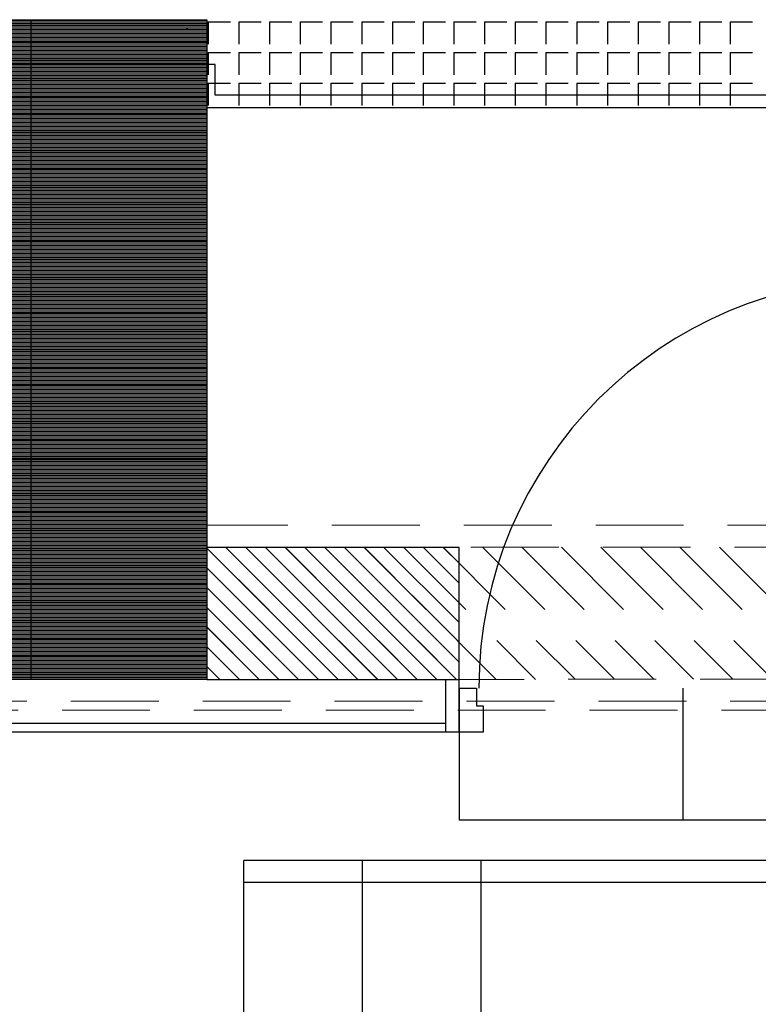
# Model space of a CAD drawing. Units: millimetres. Extents: x 2365 to 2831, y 1124 to 1628.
# Drawn here: x 2665 to 2666, y 1579 to 1581 of the extents above; entities that cross this region are included whole.
import ezdxf

# ---------------------------------------------------------------- set-up
doc = ezdxf.new("R2010")
doc.units = ezdxf.units.MM
doc.linetypes.add('ALL_2', pattern=[0.27, 0.2, -0.07])
doc.layers.add('GO-BETON ARME - PROJETE', color=5, linetype='ALL_2', lineweight=5)

# ---------------------------------------------------------------- blocks, each defined once
blk = doc.blocks.new('2 balcon')
at = {"layer": 'GO-BETON ARME - PROJETE'}
h = blk.add_hatch(dxfattribs=at)
h.set_pattern_fill('ANSI31', color=84, scale=0.01, angle=-90.00000000000001, style=0)
h.set_pattern_definition([(315, (286681177.2137657, -369482952.9865416), (0.02245064030267289, 0.02245064030267288), [])])
h.paths.add_polyline_path([(2660.595265762705, 1629.196705482525), (2659.795265762658, 1629.196705482525), (2659.795265762658, 1627.696705482641), (2660.595265762705, 1627.696705482641)], flags=0)
h = blk.add_hatch(dxfattribs=at)
h.set_pattern_fill('ANSI31', color=84, scale=0.01, angle=-90.00000000000001, style=0)
h.set_pattern_definition([(315, (286681177.2137657, -369482952.9865417), (0.02245064030267289, 0.02245064030267288), [])])
h.paths.add_polyline_path([(2660.595265763753, 1629.196705396319), (2659.795265763706, 1629.196705396319), (2659.795265763706, 1627.696705396436), (2660.595265763753, 1627.696705396436)], flags=0)
at = {"layer": 'GO-BETON ARME - PROJETE', "color": 84}
for p, q in [((2660.195265762682, 1627.696705482641), (2660.195265762682, 1629.196705482525)), ((2660.195265763729, 1627.696705396436), (2660.195265763729, 1629.196705396319)), ((2660.595265762705, 1628.196705482583), (2659.795265762658, 1628.196705482583)), ((2660.595265763753, 1628.196705396378), (2659.795265763706, 1628.196705396378)), ((2662.279394348209, 1628.047196350442), (2660.595473779597, 1628.047152758492)), ((2660.595473779481, 1627.696603298743), (2660.595265762705, 1627.997201928843)), ((2660.595265762705, 1627.997201928843), (2662.516910967591, 1627.997197607855)), ((2660.595267092925, 1627.995279771043), (2660.893822371203, 1627.696724492707)), ((2660.68314769381, 1627.997201731254), (2660.983588467934, 1627.696760957129)), ((2660.772950457002, 1627.997201529332), (2661.073354564782, 1627.696797421551)), ((2660.862753220077, 1627.997201327409), (2661.163120661513, 1627.696833885973)), ((2660.952555983327, 1627.997201125429), (2661.252886758361, 1627.696870350395)), ((2661.042358746461, 1627.997200923506), (2661.342652855092, 1627.696906814817)), ((2661.132161509595, 1627.997200721584), (2661.432418951939, 1627.696943279298)), ((2661.22196427267, 1627.997200519661), (2661.522185048671, 1627.696979743661)), ((2661.311767035862, 1627.997200317739), (2661.611951145518, 1627.697016208142)), ((2661.401569798938, 1627.997200115817), (2661.701717242191, 1627.697052672564)), ((2661.49137256213, 1627.997199913894), (2661.791483339097, 1627.697089136986)), ((2661.581175325264, 1627.997199711972), (2661.88124943577, 1627.697125601408)), ((2661.670978088398, 1627.99719951005), (2661.971015532559, 1627.69716206583)), ((2661.760780851531, 1627.997199308127), (2662.060781629407, 1627.697198530252)), ((2660.595329279953, 1627.905415022688), (2660.804056274355, 1627.696688028343)), ((2660.595391467214, 1627.815550274332), (2660.714290177682, 1627.696651563863)), ((2660.595453654299, 1627.725685525918), (2660.624524080777, 1627.696615099441)), ((2660.595265762705, 1627.696705482641), (2660.595265762705, 1627.696705482641)), ((2660.595265763753, 1627.696705396436), (2660.595265763753, 1627.696705396436)), ((2662.516910967591, 1627.697383817259), (2660.595473779481, 1627.696603298743)), ((2659.085592299233, 1627.646869456777), (2662.568625133658, 1627.647233628235)), ((2659.065592299215, 1627.626867357208), (2662.588625133677, 1627.627235720374))]:
    blk.add_line(p, q, dxfattribs=at)
for points in [[(2660.595265762705, 1629.196705482525), (2660.595265762705, 1627.696705482641), (2659.795265762658, 1627.696705482641), (2659.795265762658, 1629.196705482525), (2660.595265762705, 1629.196705482525)], [(2660.595265763753, 1629.196705396319), (2660.595265763753, 1627.696705396436), (2659.795265763706, 1627.696705396436), (2659.795265763706, 1629.196705396319), (2660.595265763753, 1629.196705396319)]]:
    blk.add_lwpolyline(points, close=True, dxfattribs=at)
blk = doc.blocks.new('1B')
h = blk.add_hatch()
h.set_pattern_fill('ANSI31', color=154, scale=0.01, angle=-90.00000000000001, style=0)
h.set_pattern_definition([(315, (286681237.5924311, -369483002.1644662), (0.02245064030267289, 0.02245064030267288), [])])
h.paths.add_polyline_path([(2720.973931143156, 1580.018780874109), (2720.173931143109, 1580.018780874109), (2720.173931143109, 1578.518780874226), (2720.973931143156, 1578.518780874226)], flags=0)
at = {"color": 154}
for p, q in [((2720.173931143575, 1580.018780880047), (2720.973931142923, 1580.018780880047)), ((2720.173931143575, 1580.018780874342), (2720.973931142865, 1580.018780874342)), ((2720.573931143133, 1578.518780874226), (2720.573931143133, 1580.018780874109)), ((2720.973931142923, 1580.018780880047), (2720.973931142923, 1579.949710349573)), ((2720.973931142865, 1580.018780874342), (2720.973931142865, 1579.949710343869)), ((2720.976644553644, 1580.013864567801), (2720.976644553644, 1579.963064567801)), ((2720.976644553644, 1580.013864567802), (2721.027444553644, 1580.013864567802)), ((2720.976644553644, 1580.013864562096), (2720.976644553644, 1579.963064562096)), ((2720.976644553644, 1580.013864562098), (2721.027444553644, 1580.013864562098)), ((2721.046494553644, 1580.013864567801), (2721.046494553644, 1579.963064567801)), ((2721.046494553644, 1580.013864567802), (2721.097294553644, 1580.013864567802)), ((2721.046494553644, 1580.013864562096), (2721.046494553644, 1579.963064562096)), ((2721.046494553644, 1580.013864562098), (2721.097294553644, 1580.013864562098)), ((2721.116344553644, 1580.013864567801), (2721.116344553644, 1579.963064567801)), ((2721.116344553644, 1580.013864567802), (2721.167144553644, 1580.013864567802)), ((2721.116344553644, 1580.013864562096), (2721.116344553644, 1579.963064562096)), ((2721.116344553644, 1580.013864562098), (2721.167144553644, 1580.013864562098)), ((2721.186194553644, 1580.013864567801), (2721.186194553644, 1579.963064567801)), ((2721.186194553644, 1580.013864567802), (2721.236994553644, 1580.013864567802)), ((2721.186194553644, 1580.013864562096), (2721.186194553644, 1579.963064562096)), ((2721.186194553644, 1580.013864562098), (2721.236994553644, 1580.013864562098)), ((2721.256044553644, 1580.013864567801), (2721.256044553644, 1579.963064567801)), ((2721.256044553644, 1580.013864567802), (2721.306844553644, 1580.013864567802)), ((2721.256044553644, 1580.013864562096), (2721.256044553644, 1579.963064562096)), ((2721.256044553644, 1580.013864562098), (2721.306844553644, 1580.013864562098)), ((2721.325894553644, 1580.013864567801), (2721.325894553644, 1579.963064567801)), ((2721.325894553644, 1580.013864567802), (2721.376694553644, 1580.013864567802)), ((2721.325894553644, 1580.013864562096), (2721.325894553644, 1579.963064562096)), ((2721.325894553644, 1580.013864562098), (2721.376694553644, 1580.013864562098)), ((2721.395744553644, 1580.013864567801), (2721.395744553644, 1579.963064567801)), ((2721.395744553643, 1580.013864567802), (2721.446544553643, 1580.013864567802)), ((2721.395744553644, 1580.013864562096), (2721.395744553644, 1579.963064562096)), ((2721.395744553643, 1580.013864562098), (2721.446544553643, 1580.013864562098)), ((2721.465594553644, 1580.013864567801), (2721.465594553644, 1579.963064567801)), ((2721.465594553643, 1580.013864567802), (2721.516394553643, 1580.013864567802)), ((2721.465594553644, 1580.013864562096), (2721.465594553644, 1579.963064562096)), ((2721.465594553643, 1580.013864562098), (2721.516394553643, 1580.013864562098)), ((2721.535444553644, 1580.013864567801), (2721.535444553644, 1579.963064567801)), ((2721.535444553643, 1580.013864567802), (2721.586244553643, 1580.013864567802)), ((2721.535444553644, 1580.013864562096), (2721.535444553644, 1579.963064562096)), ((2721.535444553643, 1580.013864562098), (2721.586244553643, 1580.013864562098)), ((2721.605294553644, 1580.013864567801), (2721.605294553644, 1579.963064567801)), ((2721.605294553643, 1580.013864567802), (2721.656094553643, 1580.013864567802)), ((2721.605294553644, 1580.013864562096), (2721.605294553644, 1579.963064562096)), ((2721.605294553643, 1580.013864562098), (2721.656094553643, 1580.013864562098)), ((2721.675144553644, 1580.013864567801), (2721.675144553644, 1579.963064567801)), ((2721.675144553643, 1580.013864567802), (2721.725944553643, 1580.013864567802)), ((2721.675144553644, 1580.013864562096), (2721.675144553644, 1579.963064562096)), ((2721.675144553643, 1580.013864562098), (2721.725944553643, 1580.013864562098)), ((2721.744994553644, 1580.013864567801), (2721.744994553644, 1579.963064567801)), ((2721.744994553643, 1580.013864567802), (2721.795794553643, 1580.013864567802)), ((2721.744994553644, 1580.013864562096), (2721.744994553644, 1579.963064562096)), ((2721.744994553643, 1580.013864562098), (2721.795794553643, 1580.013864562098)), ((2721.814844553644, 1580.013864567801), (2721.814844553644, 1579.963064567801)), ((2721.814844553643, 1580.013864567802), (2721.865644553643, 1580.013864567802)), ((2721.814844553644, 1580.013864562096), (2721.814844553644, 1579.963064562096)), ((2721.814844553643, 1580.013864562098), (2721.865644553643, 1580.013864562098)), ((2721.884694553644, 1580.013864567801), (2721.884694553644, 1579.963064567801)), ((2721.884694553642, 1580.013864567802), (2721.935494553642, 1580.013864567802)), ((2721.884694553644, 1580.013864562096), (2721.884694553644, 1579.963064562096)), ((2721.884694553642, 1580.013864562098), (2721.935494553642, 1580.013864562098)), ((2721.954544553644, 1580.013864567801), (2721.954544553644, 1579.963064567801)), ((2721.954544553642, 1580.013864567802), (2722.005344553642, 1580.013864567802)), ((2721.954544553644, 1580.013864562096), (2721.954544553644, 1579.963064562096)), ((2721.954544553642, 1580.013864562098), (2722.005344553642, 1580.013864562098)), ((2722.024394553644, 1580.013864567801), (2722.024394553644, 1579.963064567801)), ((2722.024394553642, 1580.013864567802), (2722.075194553642, 1580.013864567802)), ((2722.024394553644, 1580.013864562096), (2722.024394553644, 1579.963064562096)), ((2722.024394553642, 1580.013864562098), (2722.075194553642, 1580.013864562098)), ((2722.094244553644, 1580.013864567801), (2722.094244553644, 1579.963064567801)), ((2722.094244553642, 1580.013864567802), (2722.145044553642, 1580.013864567802)), ((2722.094244553644, 1580.013864562096), (2722.094244553644, 1579.963064562096)), ((2722.094244553642, 1580.013864562098), (2722.145044553642, 1580.013864562098)), ((2722.164094553644, 1580.013864567801), (2722.164094553644, 1579.963064567801)), ((2722.164094553642, 1580.013864567802), (2722.214894553642, 1580.013864567802)), ((2722.164094553644, 1580.013864562096), (2722.164094553644, 1579.963064562096)), ((2722.164094553642, 1580.013864562098), (2722.214894553642, 1580.013864562098)), ((2720.927547395558, 1579.999271113039), (2720.930090509509, 1579.99927065803)), ((2720.973931142923, 1579.949710349573), (2720.973931142923, 1579.949710349573)), ((2720.973931142923, 1579.949710349573), (2720.973931142923, 1579.818976002766)), ((2720.973931142865, 1579.949710343869), (2720.973931142865, 1579.949710343869)), ((2720.973931142865, 1579.949710343869), (2720.973931142865, 1579.818975997062)), ((2720.976644553644, 1579.944014567801), (2720.976644553644, 1579.893214567801)), ((2720.976644553644, 1579.944014567802), (2721.027444553644, 1579.944014567802)), ((2720.976644553644, 1579.944014562096), (2720.976644553644, 1579.893214562096)), ((2720.976644553644, 1579.944014562098), (2721.027444553644, 1579.944014562098)), ((2721.046494553644, 1579.944014567801), (2721.046494553644, 1579.893214567801)), ((2721.046494553644, 1579.944014567802), (2721.097294553644, 1579.944014567802)), ((2721.046494553644, 1579.944014562096), (2721.046494553644, 1579.893214562096)), ((2721.046494553644, 1579.944014562098), (2721.097294553644, 1579.944014562098)), ((2721.116344553644, 1579.944014567801), (2721.116344553644, 1579.893214567801)), ((2721.116344553644, 1579.944014567802), (2721.167144553644, 1579.944014567802)), ((2721.116344553644, 1579.944014562096), (2721.116344553644, 1579.893214562096)), ((2721.116344553644, 1579.944014562098), (2721.167144553644, 1579.944014562098)), ((2721.186194553644, 1579.944014567801), (2721.186194553644, 1579.893214567801)), ((2721.186194553644, 1579.944014567802), (2721.236994553644, 1579.944014567802)), ((2721.186194553644, 1579.944014562096), (2721.186194553644, 1579.893214562096)), ((2721.186194553644, 1579.944014562098), (2721.236994553644, 1579.944014562098)), ((2721.256044553644, 1579.944014567801), (2721.256044553644, 1579.893214567801)), ((2721.256044553644, 1579.944014567802), (2721.306844553644, 1579.944014567802)), ((2721.256044553644, 1579.944014562096), (2721.256044553644, 1579.893214562096)), ((2721.256044553644, 1579.944014562098), (2721.306844553644, 1579.944014562098)), ((2721.325894553644, 1579.944014567801), (2721.325894553644, 1579.893214567801)), ((2721.325894553644, 1579.944014567802), (2721.376694553644, 1579.944014567802)), ((2721.325894553644, 1579.944014562096), (2721.325894553644, 1579.893214562096)), ((2721.325894553644, 1579.944014562098), (2721.376694553644, 1579.944014562098)), ((2721.395744553644, 1579.944014567801), (2721.395744553644, 1579.893214567801)), ((2721.395744553643, 1579.944014567802), (2721.446544553643, 1579.944014567802)), ((2721.395744553644, 1579.944014562096), (2721.395744553644, 1579.893214562096)), ((2721.395744553643, 1579.944014562098), (2721.446544553643, 1579.944014562098)), ((2721.465594553644, 1579.944014567801), (2721.465594553644, 1579.893214567801)), ((2721.465594553643, 1579.944014567802), (2721.516394553643, 1579.944014567802)), ((2721.465594553644, 1579.944014562096), (2721.465594553644, 1579.893214562096)), ((2721.465594553643, 1579.944014562098), (2721.516394553643, 1579.944014562098)), ((2721.535444553644, 1579.944014567801), (2721.535444553644, 1579.893214567801)), ((2721.535444553643, 1579.944014567802), (2721.586244553643, 1579.944014567802)), ((2721.535444553644, 1579.944014562096), (2721.535444553644, 1579.893214562096)), ((2721.535444553643, 1579.944014562098), (2721.586244553643, 1579.944014562098)), ((2721.605294553644, 1579.944014567801), (2721.605294553644, 1579.893214567801)), ((2721.605294553643, 1579.944014567802), (2721.656094553643, 1579.944014567802)), ((2721.605294553644, 1579.944014562096), (2721.605294553644, 1579.893214562096)), ((2721.605294553643, 1579.944014562098), (2721.656094553643, 1579.944014562098)), ((2721.675144553644, 1579.944014567801), (2721.675144553644, 1579.893214567801)), ((2721.675144553643, 1579.944014567802), (2721.725944553643, 1579.944014567802)), ((2721.675144553644, 1579.944014562096), (2721.675144553644, 1579.893214562096)), ((2721.675144553643, 1579.944014562098), (2721.725944553643, 1579.944014562098)), ((2721.744994553644, 1579.944014567801), (2721.744994553644, 1579.893214567801)), ((2721.744994553643, 1579.944014567802), (2721.795794553643, 1579.944014567802)), ((2721.744994553644, 1579.944014562096), (2721.744994553644, 1579.893214562096)), ((2721.744994553643, 1579.944014562098), (2721.795794553643, 1579.944014562098)), ((2721.814844553644, 1579.944014567801), (2721.814844553644, 1579.893214567801)), ((2721.814844553643, 1579.944014567802), (2721.865644553643, 1579.944014567802)), ((2721.814844553644, 1579.944014562096), (2721.814844553644, 1579.893214562096)), ((2721.814844553643, 1579.944014562098), (2721.865644553643, 1579.944014562098)), ((2721.884694553644, 1579.944014567801), (2721.884694553644, 1579.893214567801)), ((2721.884694553642, 1579.944014567802), (2721.935494553642, 1579.944014567802)), ((2721.884694553644, 1579.944014562096), (2721.884694553644, 1579.893214562096)), ((2721.884694553642, 1579.944014562098), (2721.935494553642, 1579.944014562098)), ((2721.954544553644, 1579.944014567801), (2721.954544553644, 1579.893214567801)), ((2721.954544553642, 1579.944014567802), (2722.005344553642, 1579.944014567802)), ((2721.954544553644, 1579.944014562096), (2721.954544553644, 1579.893214562096)), ((2721.954544553642, 1579.944014562098), (2722.005344553642, 1579.944014562098)), ((2722.024394553644, 1579.944014567801), (2722.024394553644, 1579.893214567801)), ((2722.024394553642, 1579.944014567802), (2722.075194553642, 1579.944014567802)), ((2722.024394553644, 1579.944014562096), (2722.024394553644, 1579.893214562096)), ((2722.024394553642, 1579.944014562098), (2722.075194553642, 1579.944014562098)), ((2722.094244553644, 1579.944014567801), (2722.094244553644, 1579.893214567801)), ((2722.094244553642, 1579.944014567802), (2722.145044553642, 1579.944014567802)), ((2722.094244553644, 1579.944014562096), (2722.094244553644, 1579.893214562096)), ((2722.094244553642, 1579.944014562098), (2722.145044553642, 1579.944014562098)), ((2722.164094553644, 1579.944014567801), (2722.164094553644, 1579.893214567801)), ((2722.164094553642, 1579.944014567802), (2722.214894553642, 1579.944014567802)), ((2722.164094553644, 1579.944014562096), (2722.164094553644, 1579.893214562096)), ((2722.164094553642, 1579.944014562098), (2722.214894553642, 1579.944014562098)), ((2720.976644553644, 1579.874164567801), (2720.976644553644, 1579.823364567801)), ((2720.976644553644, 1579.874164567802), (2721.027444553644, 1579.874164567802)), ((2720.976644553644, 1579.874164562096), (2720.976644553644, 1579.823364562096)), ((2720.976644553644, 1579.874164562098), (2721.027444553644, 1579.874164562098)), ((2721.046494553644, 1579.874164567801), (2721.046494553644, 1579.823364567801)), ((2721.046494553644, 1579.874164567802), (2721.097294553644, 1579.874164567802)), ((2721.046494553644, 1579.874164562096), (2721.046494553644, 1579.823364562096)), ((2721.046494553644, 1579.874164562098), (2721.097294553644, 1579.874164562098)), ((2721.116344553644, 1579.874164567801), (2721.116344553644, 1579.823364567801)), ((2721.116344553644, 1579.874164567802), (2721.167144553644, 1579.874164567802)), ((2721.116344553644, 1579.874164562096), (2721.116344553644, 1579.823364562096)), ((2721.116344553644, 1579.874164562098), (2721.167144553644, 1579.874164562098)), ((2721.186194553644, 1579.874164567801), (2721.186194553644, 1579.823364567801)), ((2721.186194553644, 1579.874164567802), (2721.236994553644, 1579.874164567802)), ((2721.186194553644, 1579.874164562096), (2721.186194553644, 1579.823364562096)), ((2721.186194553644, 1579.874164562098), (2721.236994553644, 1579.874164562098)), ((2721.256044553644, 1579.874164567801), (2721.256044553644, 1579.823364567801)), ((2721.256044553644, 1579.874164567802), (2721.306844553644, 1579.874164567802)), ((2721.256044553644, 1579.874164562096), (2721.256044553644, 1579.823364562096)), ((2721.256044553644, 1579.874164562098), (2721.306844553644, 1579.874164562098)), ((2721.325894553644, 1579.874164567801), (2721.325894553644, 1579.823364567801)), ((2721.325894553644, 1579.874164567802), (2721.376694553644, 1579.874164567802)), ((2721.325894553644, 1579.874164562096), (2721.325894553644, 1579.823364562096)), ((2721.325894553644, 1579.874164562098), (2721.376694553644, 1579.874164562098)), ((2721.395744553644, 1579.874164567801), (2721.395744553644, 1579.823364567801)), ((2721.395744553643, 1579.874164567802), (2721.446544553643, 1579.874164567802)), ((2721.395744553644, 1579.874164562096), (2721.395744553644, 1579.823364562096)), ((2721.395744553643, 1579.874164562098), (2721.446544553643, 1579.874164562098)), ((2721.465594553644, 1579.874164567801), (2721.465594553644, 1579.823364567801)), ((2721.465594553643, 1579.874164567802), (2721.516394553643, 1579.874164567802)), ((2721.465594553644, 1579.874164562096), (2721.465594553644, 1579.823364562096)), ((2721.465594553643, 1579.874164562098), (2721.516394553643, 1579.874164562098)), ((2721.535444553644, 1579.874164567801), (2721.535444553644, 1579.823364567801)), ((2721.535444553643, 1579.874164567802), (2721.586244553643, 1579.874164567802)), ((2721.535444553644, 1579.874164562096), (2721.535444553644, 1579.823364562096)), ((2721.535444553643, 1579.874164562098), (2721.586244553643, 1579.874164562098)), ((2721.605294553644, 1579.874164567801), (2721.605294553644, 1579.823364567801)), ((2721.605294553643, 1579.874164567802), (2721.656094553643, 1579.874164567802)), ((2721.605294553644, 1579.874164562096), (2721.605294553644, 1579.823364562096)), ((2721.605294553643, 1579.874164562098), (2721.656094553643, 1579.874164562098)), ((2721.675144553644, 1579.874164567801), (2721.675144553644, 1579.823364567801)), ((2721.675144553643, 1579.874164567802), (2721.725944553643, 1579.874164567802)), ((2721.675144553644, 1579.874164562096), (2721.675144553644, 1579.823364562096)), ((2721.675144553643, 1579.874164562098), (2721.725944553643, 1579.874164562098)), ((2721.744994553644, 1579.874164567801), (2721.744994553644, 1579.823364567801)), ((2721.744994553643, 1579.874164567802), (2721.795794553643, 1579.874164567802)), ((2721.744994553644, 1579.874164562096), (2721.744994553644, 1579.823364562096)), ((2721.744994553643, 1579.874164562098), (2721.795794553643, 1579.874164562098)), ((2721.814844553644, 1579.874164567801), (2721.814844553644, 1579.823364567801)), ((2721.814844553643, 1579.874164567802), (2721.865644553643, 1579.874164567802)), ((2721.814844553644, 1579.874164562096), (2721.814844553644, 1579.823364562096)), ((2721.814844553643, 1579.874164562098), (2721.865644553643, 1579.874164562098)), ((2721.884694553644, 1579.874164567801), (2721.884694553644, 1579.823364567801)), ((2721.884694553642, 1579.874164567802), (2721.935494553642, 1579.874164567802)), ((2721.884694553644, 1579.874164562096), (2721.884694553644, 1579.823364562096)), ((2721.884694553642, 1579.874164562098), (2721.935494553642, 1579.874164562098)), ((2721.954544553644, 1579.874164567801), (2721.954544553644, 1579.823364567801)), ((2721.954544553642, 1579.874164567802), (2722.005344553642, 1579.874164567802)), ((2721.954544553644, 1579.874164562096), (2721.954544553644, 1579.823364562096)), ((2721.954544553642, 1579.874164562098), (2722.005344553642, 1579.874164562098)), ((2722.024394553644, 1579.874164567801), (2722.024394553644, 1579.823364567801)), ((2722.024394553642, 1579.874164567802), (2722.075194553642, 1579.874164567802)), ((2722.024394553644, 1579.874164562096), (2722.024394553644, 1579.823364562096)), ((2722.024394553642, 1579.874164562098), (2722.075194553642, 1579.874164562098)), ((2722.094244553644, 1579.874164567801), (2722.094244553644, 1579.823364567801)), ((2722.094244553642, 1579.874164567802), (2722.145044553642, 1579.874164567802)), ((2722.094244553644, 1579.874164562096), (2722.094244553644, 1579.823364562096)), ((2722.094244553642, 1579.874164562098), (2722.145044553642, 1579.874164562098)), ((2722.164094553644, 1579.874164567801), (2722.164094553644, 1579.823364567801)), ((2722.164094553642, 1579.874164567802), (2722.214894553642, 1579.874164567802)), ((2722.164094553644, 1579.874164562096), (2722.164094553644, 1579.823364562096)), ((2722.164094553642, 1579.874164562098), (2722.214894553642, 1579.874164562098)), ((2720.973931142865, 1579.818975997062), (2721.368124284761, 1579.818975997062)), ((2720.973931142923, 1579.818976002766), (2721.368124284761, 1579.818976002766)), ((2721.368124284761, 1579.818975997062), (2721.547277388549, 1579.818975997062)), ((2721.368124284761, 1579.818976002766), (2721.547277388549, 1579.818976002766)), ((2721.547277388549, 1579.818975997062), (2721.865691355176, 1579.818975997062)), ((2721.547277388549, 1579.818976002766), (2721.865691355234, 1579.818976002766)), ((2721.865691355176, 1579.818975997062), (2722.567278410229, 1579.818975997062)), ((2721.865691355234, 1579.818976002766), (2722.567278410287, 1579.818976002766)), ((2720.973931143156, 1579.018780874168), (2720.173931143109, 1579.018780874168)), ((2721.547274867517, 1578.818975997004), (2720.973931143563, 1578.818975997004)), ((2720.973931143563, 1578.818975997004), (2720.973931143563, 1578.518975997015)), ((2720.973931143584, 1578.817356550717), (2721.272311697307, 1578.518975997053)), ((2721.017212977866, 1578.818975996983), (2721.317212977854, 1578.518975997053)), ((2721.062114258471, 1578.818975996983), (2721.36211425846, 1578.518975997053)), ((2721.107015539077, 1578.818975996983), (2721.407015539065, 1578.518975996994)), ((2721.151916819683, 1578.818975997041), (2721.451916819671, 1578.518975997053)), ((2721.196818100289, 1578.818975996983), (2721.496818100277, 1578.518975996994)), ((2721.241719380894, 1578.818975997041), (2721.541719380883, 1578.518975996994)), ((2721.2866206615, 1578.818975996983), (2721.547277057893, 1578.55831960059)), ((2721.331521942164, 1578.818975997041), (2721.547276680649, 1578.603221258556)), ((2721.376423222711, 1578.818975996983), (2721.547276303289, 1578.648122916464)), ((2721.421324503317, 1578.818975997041), (2721.547275925928, 1578.693024574372)), ((2721.466225783923, 1578.818975996983), (2721.547275548626, 1578.737926232279)), ((2721.511127064587, 1578.818975996983), (2721.547275171324, 1578.782827890245)), ((2721.547278394552, 1578.399242774022), (2721.547274865538, 1578.819126428009)), ((2721.547277388549, 1578.518975997015), (2721.547274867517, 1578.818975997004)), ((2720.973931143526, 1578.772455270111), (2721.227410416701, 1578.518975996994)), ((2720.973931143584, 1578.727553989505), (2721.182509136037, 1578.518975996994)), ((2720.973931143584, 1578.682652708841), (2721.137607855431, 1578.518975996994)), ((2720.973931143584, 1578.637751428294), (2721.092706574884, 1578.518975996994)), ((2720.973931143584, 1578.592850147688), (2721.04780529422, 1578.518975996994)), ((2720.973931143584, 1578.547948867083), (2721.002904013556, 1578.518975997053)), ((2720.973931143563, 1578.518975997015), (2721.547277388549, 1578.518975997015)), ((2720.973931143156, 1578.518780874226), (2720.973931143156, 1578.518780874226)), ((2721.517277388522, 1578.398974230068), (2721.517277388522, 1578.518975997015)), ((2721.547277388549, 1578.398974230068), (2721.547277388549, 1578.518975997015)), ((2721.547277388549, 1578.518975997015), (2721.547277388549, 1578.518975997015)), ((2721.547275450342, 1578.498974229834), (2721.547266617998, 1578.198974229964)), ((2721.547272506227, 1578.398974229878), (2721.547275450342, 1578.498974229834)), ((2721.547275450342, 1578.498974229834), (2721.587275450324, 1578.498973052188)), ((2721.587275450324, 1578.498973052188), (2721.587274272679, 1578.458973052206)), ((2722.057266617777, 1578.198959214979), (2722.057275450121, 1578.498959214849)), ((2721.587274272679, 1578.458973052206), (2721.602274272672, 1578.458972610589)), ((2721.602274272672, 1578.458972610589), (2721.602272506203, 1578.398972610615)), ((2721.517277388522, 1578.418972762031), (2720.498725911523, 1578.418969530051)), ((2721.517277371991, 1578.399107610071), (2720.498725911523, 1578.398969530032)), ((2721.547277388549, 1578.398974230068), (2721.517277371991, 1578.398974230068)), ((2721.602272506203, 1578.398972610615), (2721.547272506227, 1578.398974229878)), ((2722.567266617556, 1578.198944199994), (2721.547266617998, 1578.198974229964)), ((2721.547266617998, 1578.198974229964), (2721.547266617998, 1578.198974229964))]:
    blk.add_line(p, q, dxfattribs=at)
blk.add_lwpolyline([(2720.973931143156, 1580.018780874109), (2720.973931143156, 1578.518780874226), (2720.173931143109, 1578.518780874226), (2720.173931143109, 1580.018780874109), (2720.973931143156, 1580.018780874109)], close=True, dxfattribs=at)
blk.add_arc((2722.52227544992, 1578.498945524716), 0.9299999999999917, 89.99831314653063, 179.9983131465306, dxfattribs=at)
blk = doc.blocks.new('3B')
at = {"color": 30}
for p, q in [((2811.534784992775, 1579.351653463585), (2810.734784992728, 1579.351653463585)), ((2811.534784992775, 1579.28230072555), (2811.534784992775, 1579.351653463585)), ((2813.274784993231, 1579.282300725492), (2811.534784992775, 1579.28230072555)), ((2811.599570470014, 1576.592947939265), (2811.5995669683, 1577.541653463588)), ((2813.274784993289, 1577.541653463762), (2811.5995669683, 1577.541653463588)), ((2811.869570470033, 1576.592948935838), (2811.869566968318, 1577.541653463588)), ((2812.139570469993, 1576.59294993247), (2812.139566968221, 1577.541653463704)), ((2813.274784993289, 1577.491653463716), (2811.599567152876, 1577.491653463716))]:
    blk.add_line(p, q, dxfattribs=at)

msp = doc.modelspace()

# ---------------------------------------------------------------- block references
at = {"color": 154}
for name, p in [('1B', (-55.92844475495758, 1.285312520383286)), ('3B', (-146.4703229188299, 1.850564250512662))]:
    msp.add_blockref(name, p, dxfattribs=at)
at = {"color": 84}
msp.add_blockref('2 balcon', (4.450220625435122, -47.89261208803237), dxfattribs=at)

doc.saveas('drawing.dxf')
